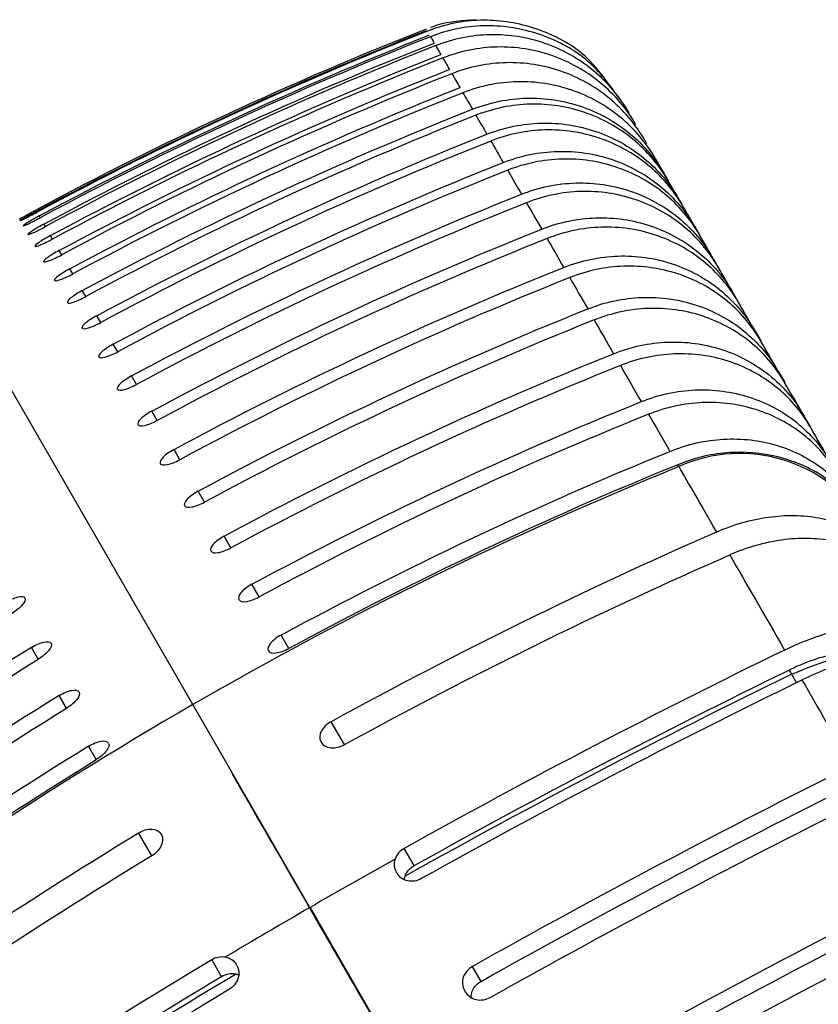
# Model space of a CAD drawing. Extents: x -4.7 to 11, y -6.7 to 5.1.
# Drawn here: x 3.7 to 4.4, y 3.2 to 4 of the extents above; entities that cross this region are included whole.
import ezdxf

# ---------------------------------------------------------------- set-up
doc = ezdxf.new("R2010")
doc.units = 0
doc.header["$MEASUREMENT"] = 0
doc.layers.add('PART', color=1, linetype='CONTINUOUS')

msp = doc.modelspace()

# ---------------------------------------------------------------- linework, layer by layer
at = {"layer": 'PART'}
for p, q in [((4.24431, 3.91541), (4.24416, 3.91567)), ((4.24582, 3.91279), (4.24431, 3.91541)), ((4.25056, 3.90459), (4.25071, 3.90433)), ((4.25895, 3.89006), (4.25293, 3.90049)), ((4.2603, 3.88771), (4.26048, 3.8874)), ((4.26048, 3.8874), (4.26156, 3.88554)), ((4.27021, 3.87056), (4.26307, 3.88293)), ((4.27157, 3.8682), (4.27177, 3.86784)), ((4.27177, 3.86784), (4.27321, 3.86536)), ((3.76302, 3.85404), (3.76223, 3.8554)), ((3.74707, 3.85165), (3.74706, 3.85168)), ((3.74943, 3.84758), (3.74939, 3.84763)), ((3.76713, 3.84691), (3.76595, 3.84896)), ((3.75335, 3.84078), (3.7533, 3.84086)), ((3.77282, 3.83707), (3.77124, 3.83979)), ((4.28434, 3.84608), (4.28457, 3.84568)), ((4.28457, 3.84568), (4.28789, 3.83993)), ((3.75885, 3.83126), (3.75879, 3.83137)), ((3.78007, 3.8245), (3.7781, 3.82791)), ((3.88448, 3.46666), (3.68218, 3.81706)), ((3.88448, 3.46666), (3.68218, 3.81706)), ((3.76591, 3.81902), (3.76583, 3.81916)), ((4.29861, 3.82137), (4.29887, 3.82092)), ((4.29887, 3.82092), (4.30257, 3.81451)), ((3.78888, 3.80924), (3.78652, 3.81333)), ((3.77454, 3.80408), (3.77444, 3.80425)), ((3.79925, 3.79128), (3.7965, 3.79604)), ((4.31437, 3.79406), (4.31466, 3.79357)), ((4.31466, 3.79357), (4.31873, 3.78652)), ((3.78472, 3.78645), (3.78461, 3.78664)), ((3.81117, 3.77063), (3.80803, 3.77607)), ((3.79645, 3.76612), (3.79633, 3.76634)), ((4.33161, 3.7642), (4.33193, 3.76366)), ((4.33193, 3.76366), (4.33636, 3.75598)), ((3.82463, 3.74732), (3.8211, 3.75343)), ((3.80973, 3.74313), (3.80959, 3.74337)), ((4.35033, 3.73179), (4.35066, 3.7312)), ((4.35066, 3.7312), (4.35545, 3.72292)), ((3.83963, 3.72135), (3.83571, 3.72812)), ((3.82454, 3.71748), (3.82438, 3.71775)), ((3.85614, 3.69274), (3.85185, 3.70017)), ((4.3705, 3.69685), (4.37086, 3.69623)), ((4.37086, 3.69623), (4.37599, 3.68734)), ((3.84088, 3.68918), (3.84071, 3.68948)), ((3.87418, 3.66151), (3.8695, 3.6696)), ((3.85873, 3.65826), (3.85854, 3.65859)), ((3.89371, 3.62767), (3.88866, 3.63642)), ((3.87808, 3.62474), (3.87788, 3.62509)), ((3.91473, 3.59126), (3.9093, 3.60066)), ((3.89892, 3.58864), (3.89871, 3.58902)), ((3.93723, 3.5523), (3.93143, 3.56234)), ((3.75077, 3.55124), (3.75057, 3.55159)), ((3.92124, 3.54998), (3.92101, 3.55038)), ((3.96087, 3.51134), (3.95472, 3.52199)), ((3.76144, 3.50276), (3.75602, 3.51216)), ((3.77162, 3.51514), (3.7714, 3.51552)), ((3.94473, 3.50931), (3.94448, 3.50973)), ((4.3609, 3.49075), (4.36478, 3.48403)), ((3.78394, 3.4638), (3.77814, 3.47384)), ((3.79394, 3.47648), (3.79371, 3.47688)), ((3.88448, 3.46665), (3.88448, 3.46666)), ((3.88448, 3.46665), (3.88448, 3.46666)), ((3.97767, 3.30525), (3.88448, 3.46665)), ((3.97767, 3.30525), (3.88448, 3.46665)), ((4.00505, 3.43482), (3.99452, 3.45306)), ((3.80759, 3.42284), (3.80144, 3.43349)), ((3.81742, 3.43581), (3.81718, 3.43623)), ((3.98632, 3.43726), (3.98675, 3.43653)), ((3.85177, 3.34632), (3.84123, 3.36456)), ((3.85902, 3.36376), (3.85944, 3.36303)), ((4.06062, 3.33857), (4.05272, 3.35226)), ((4.04621, 3.33353), (4.04676, 3.33258)), ((3.97762, 3.30522), (3.97767, 3.30525)), ((3.97772, 3.30528), (3.97767, 3.30525)), ((3.97768, 3.30523), (3.97767, 3.30525)), ((3.97768, 3.30523), (3.97767, 3.30525)), ((3.97768, 3.30523), (4.26944, 2.79988)), ((3.97768, 3.30523), (4.26944, 2.79988)), ((3.90734, 3.25007), (3.89943, 3.26376)), ((3.91891, 3.26003), (3.91946, 3.25908)), ((4.11381, 3.24645), (4.10693, 3.25836)), ((4.10068, 3.23919), (4.10125, 3.2382))]:
    msp.add_line(p, q, dxfattribs=at)
for centre, radius, start, end in [((4.31981, 3.54809), 0.11836, 32.09145, 114.27518), ((5.46127, 0.73587), 3.15333, 112.17391, 120.0027), ((5.46102, 0.73572), 3.15333, 119.9973, 127.82609), ((7.00271, -1.93426), 6.05006, 119.262283, 119.999496), ((7.0027, -1.93427), 6.05006, 120.000504, 120.737717)]:
    msp.add_arc(centre, radius, start, end, dxfattribs=at)
for points, knots in [([(4.21611, 3.95951), (4.21055, 3.96705), (4.19663, 3.98592), (4.16289, 4.00459), (4.12141, 4.01342), (4.08989, 4.0093), (4.07395, 4.00345), (4.07114, 4.00241)], [0, 0, 0, 0, 0.171372, 0.429188, 0.687002, 0.944811, 1, 1, 1, 1]), ([(4.10994, 4.01129), (4.09932, 4.01078), (4.08684, 4.01018), (4.07524, 4.0059), (4.07351, 4.00526)], [0, 0, 0, 0, 0.850801, 1, 1, 1, 1]), ([(4.22437, 3.94826), (4.21708, 3.95832), (4.20152, 3.9798), (4.16544, 4.00034), (4.12385, 4.00903), (4.09238, 4.00491), (4.07646, 3.99905), (4.07367, 3.99803)], [0, 0, 0, 0, 0.215209, 0.459503, 0.703791, 0.948068, 1, 1, 1, 1]), ([(4.23156, 3.9375), (4.22409, 3.95039), (4.21453, 3.96165), (4.19734, 3.97584), (4.19126, 3.98), (4.17845, 3.98721), (4.17165, 3.99028), (4.15764, 3.99515), (4.1505, 3.99694), (4.13596, 3.99924), (4.12848, 3.99976), (4.11367, 3.99946), (4.10636, 3.99866), (4.0919, 3.99577), (4.08471, 3.99367), (4.07777, 3.99093)], [0, 0, 0, 0, 0.25, 0.25, 0.375, 0.375, 0.5, 0.5, 0.625, 0.625, 0.75, 0.75, 0.875, 0.875, 1, 1, 1, 1]), ([(4.2371, 3.92791), (4.22963, 3.94077), (4.22009, 3.95201), (4.20291, 3.96616), (4.19684, 3.97031), (4.18404, 3.97749), (4.17725, 3.98055), (4.16325, 3.9854), (4.15611, 3.98718), (4.14158, 3.98947), (4.13412, 3.98998), (4.11931, 3.98967), (4.112, 3.98886), (4.09755, 3.98597), (4.09037, 3.98386), (4.08343, 3.98113)], [0, 0, 0, 0, 0.25, 0.25, 0.375, 0.375, 0.5, 0.5, 0.625, 0.625, 0.75, 0.75, 0.875, 0.875, 1, 1, 1, 1]), ([(4.24416, 3.91567), (4.23671, 3.9285), (4.22718, 3.93971), (4.21002, 3.95381), (4.20396, 3.95794), (4.19118, 3.9651), (4.18439, 3.96814), (4.17041, 3.97297), (4.16328, 3.97474), (4.14876, 3.97701), (4.1413, 3.97751), (4.12651, 3.97718), (4.11921, 3.97637), (4.10476, 3.97347), (4.09759, 3.97136), (4.09065, 3.96862)], [0, 0, 0, 0, 0.25, 0.25, 0.375, 0.375, 0.5, 0.5, 0.625, 0.625, 0.75, 0.75, 0.875, 0.875, 1, 1, 1, 1]), ([(4.25275, 3.9008), (4.24532, 3.91358), (4.2358, 3.92475), (4.21867, 3.93879), (4.21262, 3.94291), (4.19985, 3.95003), (4.19308, 3.95306), (4.17911, 3.95786), (4.17199, 3.95961), (4.15749, 3.96186), (4.15004, 3.96235), (4.13526, 3.96201), (4.12796, 3.96119), (4.11353, 3.95828), (4.10636, 3.95616), (4.09942, 3.95342)], [0, 0, 0, 0, 0.25, 0.25, 0.375, 0.375, 0.5, 0.5, 0.625, 0.625, 0.75, 0.75, 0.875, 0.875, 1, 1, 1, 1]), ([(4.10699, 3.94031), (4.12089, 3.94581), (4.1354, 3.94875), (4.15769, 3.94929), (4.16503, 3.94881), (4.17954, 3.94658), (4.18676, 3.94481), (4.20073, 3.94001), (4.20742, 3.93703), (4.22019, 3.92991), (4.22634, 3.92573), (4.23769, 3.91641), (4.24288, 3.91129), (4.25233, 3.90016), (4.25661, 3.89411), (4.2603, 3.88771)], [0, 0, 0, 0, 0.25, 0.25, 0.375, 0.375, 0.5, 0.5, 0.625, 0.625, 0.75, 0.75, 0.875, 0.875, 1, 1, 1, 1]), ([(4.26286, 3.88328), (4.25545, 3.89602), (4.24595, 3.90714), (4.22886, 3.92112), (4.22282, 3.92522), (4.21007, 3.9323), (4.20331, 3.93531), (4.18936, 3.94008), (4.18225, 3.94181), (4.16777, 3.94404), (4.16032, 3.94452), (4.14556, 3.94415), (4.13827, 3.94332), (4.12385, 3.9404), (4.11668, 3.93828), (4.10975, 3.93554)], [0, 0, 0, 0, 0.25, 0.25, 0.375, 0.375, 0.5, 0.5, 0.625, 0.625, 0.75, 0.75, 0.875, 0.875, 1, 1, 1, 1]), ([(4.11847, 3.92043), (4.13236, 3.92593), (4.14687, 3.92889), (4.16914, 3.92946), (4.17647, 3.92899), (4.19096, 3.92679), (4.19818, 3.92504), (4.21213, 3.92028), (4.2188, 3.91731), (4.23156, 3.91023), (4.23769, 3.90607), (4.24901, 3.89679), (4.2542, 3.89169), (4.26362, 3.88061), (4.26789, 3.87458), (4.27157, 3.8682)], [0, 0, 0, 0, 0.25, 0.25, 0.375, 0.375, 0.5, 0.5, 0.625, 0.625, 0.75, 0.75, 0.875, 0.875, 1, 1, 1, 1]), ([(4.27449, 3.86314), (4.2671, 3.87583), (4.25763, 3.8869), (4.24057, 3.90081), (4.23454, 3.90488), (4.22182, 3.91192), (4.21507, 3.91491), (4.20114, 3.91964), (4.19404, 3.92136), (4.17958, 3.92355), (4.17214, 3.92402), (4.1574, 3.92363), (4.15011, 3.92279), (4.1357, 3.91985), (4.12854, 3.91773), (4.12161, 3.91499)], [0, 0, 0, 0, 0.25, 0.25, 0.375, 0.375, 0.5, 0.5, 0.625, 0.625, 0.75, 0.75, 0.875, 0.875, 1, 1, 1, 1]), ([(4.13148, 3.89789), (4.14537, 3.9034), (4.15987, 3.90637), (4.18212, 3.90698), (4.18945, 3.90653), (4.20392, 3.90436), (4.21112, 3.90262), (4.22505, 3.8979), (4.23171, 3.89495), (4.24444, 3.88791), (4.25056, 3.88377), (4.26186, 3.87454), (4.26703, 3.86947), (4.27642, 3.85844), (4.28067, 3.85243), (4.28434, 3.84608)], [0, 0, 0, 0, 0.25, 0.25, 0.375, 0.375, 0.5, 0.5, 0.625, 0.625, 0.75, 0.75, 0.875, 0.875, 1, 1, 1, 1]), ([(4.28762, 3.8404), (4.28025, 3.85303), (4.27081, 3.86404), (4.2538, 3.87787), (4.24778, 3.88191), (4.23509, 3.8889), (4.22835, 3.89187), (4.21445, 3.89655), (4.20736, 3.89826), (4.19292, 3.90041), (4.1855, 3.90087), (4.17077, 3.90045), (4.16349, 3.89961), (4.14909, 3.89665), (4.14194, 3.89452), (4.13501, 3.89178)], [0, 0, 0, 0, 0.25, 0.25, 0.375, 0.375, 0.5, 0.5, 0.625, 0.625, 0.75, 0.75, 0.875, 0.875, 1, 1, 1, 1]), ([(4.14602, 3.8727), (4.15991, 3.87822), (4.1744, 3.88121), (4.19663, 3.88186), (4.20394, 3.88142), (4.21839, 3.87929), (4.22559, 3.87757), (4.23949, 3.87289), (4.24614, 3.86997), (4.25884, 3.86298), (4.26495, 3.85886), (4.27621, 3.84968), (4.28136, 3.84464), (4.29073, 3.83366), (4.29496, 3.82769), (4.29861, 3.82137)], [0, 0, 0, 0, 0.25, 0.25, 0.375, 0.375, 0.5, 0.5, 0.625, 0.625, 0.75, 0.75, 0.875, 0.875, 1, 1, 1, 1]), ([(4.30225, 3.81506), (4.29491, 3.82763), (4.2855, 3.83857), (4.26853, 3.85231), (4.26253, 3.85632), (4.24987, 3.86326), (4.24315, 3.86621), (4.22927, 3.87084), (4.2222, 3.87252), (4.20778, 3.87464), (4.20037, 3.87508), (4.18566, 3.87464), (4.17839, 3.87378), (4.16401, 3.87081), (4.15686, 3.86867), (4.14994, 3.86592)], [0, 0, 0, 0, 0.25, 0.25, 0.375, 0.375, 0.5, 0.5, 0.625, 0.625, 0.75, 0.75, 0.875, 0.875, 1, 1, 1, 1]), ([(3.7463, 3.853), (3.7463, 3.853), (3.74773, 3.85377), (3.7526, 3.8564), (3.75602, 3.85824), (3.75951, 3.86012)], [0, 0, 0, 0, 0.5, 0.5, 1, 1, 1, 1]), ([(3.76008, 3.85912), (3.75659, 3.85725), (3.7532, 3.85537), (3.7484, 3.85263), (3.74701, 3.85177), (3.74706, 3.85168)], [0, 0, 0, 0, 0.5, 0.5, 1, 1, 1, 1]), ([(3.74707, 3.85165), (3.74712, 3.85157), (3.7486, 3.85226), (3.75354, 3.85476), (3.75698, 3.85657), (3.76047, 3.85844)], [0, 0, 0, 0, 0.5, 0.5, 1, 1, 1, 1]), ([(3.76223, 3.8554), (3.75874, 3.85353), (3.75537, 3.85162), (3.75063, 3.84875), (3.7493, 3.8478), (3.74939, 3.84763)], [0, 0, 0, 0, 0.5, 0.5, 1, 1, 1, 1]), ([(3.74943, 3.84758), (3.74953, 3.8474), (3.75105, 3.84801), (3.75606, 3.85039), (3.75953, 3.85216), (3.76302, 3.85404)], [0, 0, 0, 0, 0.5, 0.5, 1, 1, 1, 1]), ([(3.76595, 3.84896), (3.76246, 3.84708), (3.75911, 3.84514), (3.75444, 3.84215), (3.75316, 3.84112), (3.7533, 3.84086)], [0, 0, 0, 0, 0.5, 0.5, 1, 1, 1, 1]), ([(3.75335, 3.84078), (3.7535, 3.84052), (3.75508, 3.84104), (3.76016, 3.8433), (3.76364, 3.84504), (3.76713, 3.84691)], [0, 0, 0, 0, 0.5, 0.5, 1, 1, 1, 1]), ([(4.16209, 3.84488), (4.17597, 3.85041), (4.19044, 3.85342), (4.21265, 3.85411), (4.21996, 3.8537), (4.23438, 3.8516), (4.24157, 3.8499), (4.25544, 3.84527), (4.26207, 3.84237), (4.27474, 3.83543), (4.28083, 3.83135), (4.29206, 3.82223), (4.2972, 3.81722), (4.30653, 3.8063), (4.31074, 3.80035), (4.31437, 3.79406)], [0, 0, 0, 0, 0.25, 0.25, 0.375, 0.375, 0.5, 0.5, 0.625, 0.625, 0.75, 0.75, 0.875, 0.875, 1, 1, 1, 1]), ([(4.31837, 3.78714), (4.31107, 3.79963), (4.30169, 3.81051), (4.28477, 3.82415), (4.27879, 3.82814), (4.26616, 3.83502), (4.25945, 3.83793), (4.24561, 3.84252), (4.23855, 3.84417), (4.22416, 3.84625), (4.21676, 3.84667), (4.20207, 3.8462), (4.19481, 3.84533), (4.18044, 3.84233), (4.1733, 3.84019), (4.16638, 3.83744)], [0, 0, 0, 0, 0.25, 0.25, 0.375, 0.375, 0.5, 0.5, 0.625, 0.625, 0.75, 0.75, 0.875, 0.875, 1, 1, 1, 1]), ([(3.77124, 3.83979), (3.76775, 3.83792), (3.76442, 3.83594), (3.75983, 3.83283), (3.75859, 3.83171), (3.75879, 3.83137)], [0, 0, 0, 0, 0.5, 0.5, 1, 1, 1, 1]), ([(3.75885, 3.83126), (3.75905, 3.83091), (3.76067, 3.83135), (3.76582, 3.83349), (3.76933, 3.83519), (3.77282, 3.83707)], [0, 0, 0, 0, 0.5, 0.5, 1, 1, 1, 1]), ([(3.7781, 3.82791), (3.77461, 3.82604), (3.7713, 3.82402), (3.76677, 3.82079), (3.76558, 3.81959), (3.76583, 3.81916)], [0, 0, 0, 0, 0.5, 0.5, 1, 1, 1, 1]), ([(3.76591, 3.81902), (3.76616, 3.81859), (3.76784, 3.81894), (3.77305, 3.82096), (3.77658, 3.82263), (3.78007, 3.8245)], [0, 0, 0, 0, 0.5, 0.5, 1, 1, 1, 1]), ([(4.17966, 3.81445), (4.19354, 3.81999), (4.208, 3.82302), (4.23017, 3.82376), (4.23747, 3.82336), (4.25187, 3.82131), (4.25904, 3.81963), (4.27289, 3.81505), (4.2795, 3.81218), (4.29214, 3.8053), (4.29821, 3.80125), (4.3094, 3.79219), (4.31452, 3.78721), (4.32381, 3.77636), (4.328, 3.77045), (4.33161, 3.7642)], [0, 0, 0, 0, 0.25, 0.25, 0.375, 0.375, 0.5, 0.5, 0.625, 0.625, 0.75, 0.75, 0.875, 0.875, 1, 1, 1, 1]), ([(4.33597, 3.75665), (4.3287, 3.76907), (4.31937, 3.77987), (4.3025, 3.79341), (4.29654, 3.79736), (4.28394, 3.80418), (4.27726, 3.80706), (4.26344, 3.8116), (4.2564, 3.81323), (4.24204, 3.81526), (4.23465, 3.81566), (4.21998, 3.81515), (4.21273, 3.81427), (4.19838, 3.81125), (4.19125, 3.80911), (4.18434, 3.80635)], [0, 0, 0, 0, 0.25, 0.25, 0.375, 0.375, 0.5, 0.5, 0.625, 0.625, 0.75, 0.75, 0.875, 0.875, 1, 1, 1, 1]), ([(3.78652, 3.81333), (3.78303, 3.81145), (3.77974, 3.8094), (3.77529, 3.80605), (3.77414, 3.80476), (3.77444, 3.80425)], [0, 0, 0, 0, 0.5, 0.5, 1, 1, 1, 1]), ([(3.77454, 3.80408), (3.77484, 3.80356), (3.77656, 3.80383), (3.78185, 3.80573), (3.78539, 3.80736), (3.78888, 3.80924)], [0, 0, 0, 0, 0.5, 0.5, 1, 1, 1, 1]), ([(3.7965, 3.79604), (3.79301, 3.79417), (3.78974, 3.79208), (3.78535, 3.78861), (3.78426, 3.78724), (3.78461, 3.78664)], [0, 0, 0, 0, 0.5, 0.5, 1, 1, 1, 1]), ([(3.78472, 3.78645), (3.78507, 3.78584), (3.78684, 3.78602), (3.7922, 3.78781), (3.79576, 3.7894), (3.79925, 3.79128)], [0, 0, 0, 0, 0.5, 0.5, 1, 1, 1, 1]), ([(4.19872, 3.78143), (4.2126, 3.78698), (4.22705, 3.79003), (4.24919, 3.79083), (4.25648, 3.79045), (4.27086, 3.78844), (4.27801, 3.78679), (4.29182, 3.78226), (4.29842, 3.77942), (4.31102, 3.77261), (4.31707, 3.76858), (4.32822, 3.7596), (4.33332, 3.75465), (4.34257, 3.74388), (4.34674, 3.738), (4.35033, 3.73179)], [0, 0, 0, 0, 0.25, 0.25, 0.375, 0.375, 0.5, 0.5, 0.625, 0.625, 0.75, 0.75, 0.875, 0.875, 1, 1, 1, 1]), ([(3.80803, 3.77607), (3.80454, 3.7742), (3.80129, 3.77207), (3.79697, 3.76848), (3.79593, 3.76703), (3.79633, 3.76634)], [0, 0, 0, 0, 0.5, 0.5, 1, 1, 1, 1]), ([(4.35503, 3.72363), (4.34781, 3.73597), (4.33851, 3.74669), (4.32171, 3.76011), (4.31577, 3.76403), (4.30321, 3.77078), (4.29654, 3.77363), (4.28276, 3.7781), (4.27573, 3.77971), (4.26141, 3.78169), (4.25403, 3.78207), (4.23939, 3.78152), (4.23215, 3.78062), (4.21782, 3.77759), (4.21069, 3.77543), (4.20378, 3.77267)], [0, 0, 0, 0, 0.25, 0.25, 0.375, 0.375, 0.5, 0.5, 0.625, 0.625, 0.75, 0.75, 0.875, 0.875, 1, 1, 1, 1]), ([(3.79645, 3.76612), (3.79685, 3.76543), (3.79867, 3.76553), (3.8041, 3.7672), (3.80768, 3.76876), (3.81117, 3.77063)], [0, 0, 0, 0, 0.5, 0.5, 1, 1, 1, 1]), ([(3.8211, 3.75343), (3.81762, 3.75155), (3.81439, 3.74939), (3.81014, 3.74568), (3.80914, 3.74415), (3.80959, 3.74337)], [0, 0, 0, 0, 0.5, 0.5, 1, 1, 1, 1]), ([(4.21928, 3.74583), (4.23314, 3.75139), (4.24758, 3.75447), (4.2697, 3.75532), (4.27697, 3.75497), (4.29132, 3.75301), (4.29845, 3.75138), (4.31223, 3.74692), (4.31881, 3.74411), (4.33137, 3.73736), (4.3374, 3.73338), (4.34851, 3.72446), (4.35358, 3.71956), (4.36278, 3.70886), (4.36693, 3.70303), (4.3705, 3.69685)], [0, 0, 0, 0, 0.25, 0.25, 0.375, 0.375, 0.5, 0.5, 0.625, 0.625, 0.75, 0.75, 0.875, 0.875, 1, 1, 1, 1]), ([(3.80973, 3.74313), (3.81018, 3.74235), (3.81204, 3.74237), (3.81754, 3.74392), (3.82114, 3.74544), (3.82463, 3.74732)], [0, 0, 0, 0, 0.5, 0.5, 1, 1, 1, 1]), ([(4.37555, 3.68809), (4.36837, 3.70034), (4.35912, 3.71097), (4.34238, 3.72428), (4.33646, 3.72815), (4.32394, 3.73483), (4.3173, 3.73764), (4.30356, 3.74205), (4.29655, 3.74363), (4.28225, 3.74556), (4.27489, 3.74591), (4.26027, 3.74533), (4.25304, 3.74442), (4.23873, 3.74136), (4.23161, 3.73919), (4.22471, 3.73642)], [0, 0, 0, 0, 0.25, 0.25, 0.375, 0.375, 0.5, 0.5, 0.625, 0.625, 0.75, 0.75, 0.875, 0.875, 1, 1, 1, 1]), ([(3.83571, 3.72812), (3.83223, 3.72625), (3.82902, 3.72405), (3.82484, 3.72022), (3.82389, 3.7186), (3.82438, 3.71775)], [0, 0, 0, 0, 0.5, 0.5, 1, 1, 1, 1]), ([(3.82454, 3.71748), (3.82504, 3.71662), (3.82695, 3.71655), (3.83251, 3.71798), (3.83613, 3.71947), (3.83963, 3.72135)], [0, 0, 0, 0, 0.5, 0.5, 1, 1, 1, 1]), ([(4.2413, 3.70768), (4.25516, 3.71326), (4.26959, 3.71636), (4.29166, 3.71728), (4.29892, 3.71694), (4.31324, 3.71504), (4.32036, 3.71344), (4.3341, 3.70904), (4.34066, 3.70627), (4.35318, 3.69959), (4.35919, 3.69565), (4.37025, 3.68681), (4.37529, 3.68195), (4.38445, 3.67134), (4.38857, 3.66555), (4.39211, 3.65941)], [0, 0, 0, 0, 0.25, 0.25, 0.375, 0.375, 0.5, 0.5, 0.625, 0.625, 0.75, 0.75, 0.875, 0.875, 1, 1, 1, 1]), ([(4.39752, 3.65004), (4.39038, 3.6622), (4.38118, 3.67275), (4.36451, 3.68592), (4.35861, 3.68976), (4.34614, 3.69635), (4.33951, 3.69913), (4.32581, 3.70347), (4.31882, 3.70502), (4.30456, 3.7069), (4.29722, 3.70723), (4.28263, 3.7066), (4.27541, 3.70567), (4.26111, 3.70258), (4.254, 3.70041), (4.2471, 3.69763)], [0, 0, 0, 0, 0.25, 0.25, 0.375, 0.375, 0.5, 0.5, 0.625, 0.625, 0.75, 0.75, 0.875, 0.875, 1, 1, 1, 1]), ([(3.85185, 3.70017), (3.84836, 3.6983), (3.84517, 3.69607), (3.84106, 3.69212), (3.84016, 3.69042), (3.84071, 3.68948)], [0, 0, 0, 0, 0.5, 0.5, 1, 1, 1, 1]), ([(3.84088, 3.68918), (3.84142, 3.68824), (3.84338, 3.68809), (3.84901, 3.6894), (3.85265, 3.69086), (3.85614, 3.69274)], [0, 0, 0, 0, 0.5, 0.5, 1, 1, 1, 1]), ([(4.26413, 3.66814), (4.27794, 3.67377), (4.29227, 3.67701), (4.31417, 3.67821), (4.32136, 3.67799), (4.33552, 3.67634), (4.34256, 3.67489), (4.35613, 3.6708), (4.36259, 3.66818), (4.37492, 3.66186), (4.38082, 3.65809), (4.39168, 3.64964), (4.39662, 3.64496), (4.40556, 3.63474), (4.40958, 3.62915), (4.41301, 3.62322)], [0, 0, 0, 0, 0.25, 0.25, 0.375, 0.375, 0.5, 0.5, 0.625, 0.625, 0.75, 0.75, 0.875, 0.875, 1, 1, 1, 1]), ([(3.8695, 3.6696), (3.86601, 3.66772), (3.86284, 3.66546), (3.8588, 3.66139), (3.85795, 3.65961), (3.85854, 3.65859)], [0, 0, 0, 0, 0.5, 0.5, 1, 1, 1, 1]), ([(4.41706, 3.615), (4.41004, 3.62456), (4.39534, 3.64457), (4.3604, 3.66287), (4.31996, 3.66959), (4.28894, 3.66465), (4.27309, 3.65857), (4.27028, 3.65749)], [0, 0, 0, 0, 0.22141, 0.463507, 0.705603, 0.947699, 1, 1, 1, 1]), ([(3.85873, 3.65826), (3.85932, 3.65724), (3.86133, 3.65701), (3.86702, 3.6582), (3.87068, 3.65963), (3.87418, 3.66151)], [0, 0, 0, 0, 0.5, 0.5, 1, 1, 1, 1]), ([(3.88866, 3.63642), (3.88517, 3.63454), (3.88202, 3.63225), (3.87804, 3.62806), (3.87724, 3.6262), (3.87788, 3.62509)], [0, 0, 0, 0, 0.5, 0.5, 1, 1, 1, 1]), ([(3.87808, 3.62474), (3.87872, 3.62363), (3.88077, 3.62332), (3.88654, 3.6244), (3.89022, 3.62579), (3.89371, 3.62767)], [0, 0, 0, 0, 0.5, 0.5, 1, 1, 1, 1]), ([(4.30119, 3.60396), (4.31478, 3.60992), (4.32866, 3.61389), (4.34957, 3.61677), (4.35638, 3.61719), (4.3697, 3.61698), (4.37626, 3.61634), (4.3888, 3.61401), (4.39473, 3.61233), (4.40591, 3.60799), (4.41121, 3.60529), (4.42082, 3.59901), (4.42513, 3.59545), (4.43278, 3.58752), (4.43614, 3.5831), (4.43891, 3.57835)], [0, 0, 0, 0, 0.25, 0.25, 0.375, 0.375, 0.5, 0.5, 0.625, 0.625, 0.75, 0.75, 0.875, 0.875, 1, 1, 1, 1]), ([(3.9093, 3.60066), (3.90582, 3.59878), (3.90269, 3.59645), (3.89878, 3.59215), (3.89802, 3.59021), (3.89871, 3.58902)], [0, 0, 0, 0, 0.5, 0.5, 1, 1, 1, 1]), ([(4.44945, 3.5601), (4.4439, 3.56961), (4.43622, 3.57758), (4.42174, 3.58705), (4.41653, 3.5897), (4.40536, 3.59405), (4.39936, 3.59576), (4.38681, 3.59809), (4.38034, 3.59873), (4.36702, 3.59895), (4.36009, 3.59852), (4.34622, 3.59661), (4.33929, 3.59514), (4.32546, 3.5912), (4.31852, 3.5887), (4.31172, 3.58571)], [0, 0, 0, 0, 0.25, 0.25, 0.375, 0.375, 0.5, 0.5, 0.625, 0.625, 0.75, 0.75, 0.875, 0.875, 1, 1, 1, 1]), ([(3.89892, 3.58864), (3.89961, 3.58745), (3.90171, 3.58706), (3.90754, 3.58803), (3.91124, 3.58938), (3.91473, 3.59126)], [0, 0, 0, 0, 0.5, 0.5, 1, 1, 1, 1]), ([(3.93143, 3.56234), (3.92794, 3.56046), (3.92483, 3.55809), (3.92099, 3.55368), (3.92028, 3.55165), (3.92101, 3.55038)], [0, 0, 0, 0, 0.5, 0.5, 1, 1, 1, 1]), ([(3.73537, 3.54792), (3.73874, 3.55), (3.74231, 3.55158), (3.74792, 3.55294), (3.74993, 3.5527), (3.75057, 3.55159)], [0, 0, 0, 0, 0.5, 0.5, 1, 1, 1, 1]), ([(3.75077, 3.55124), (3.75141, 3.55013), (3.75066, 3.5482), (3.74684, 3.54375), (3.7438, 3.54126), (3.74042, 3.53917)], [0, 0, 0, 0, 0.5, 0.5, 1, 1, 1, 1]), ([(3.92124, 3.54998), (3.92198, 3.54871), (3.92412, 3.54824), (3.93002, 3.54909), (3.93374, 3.55041), (3.93723, 3.5523)], [0, 0, 0, 0, 0.5, 0.5, 1, 1, 1, 1]), ([(4.3554, 3.51006), (4.36873, 3.51653), (4.38203, 3.52158), (4.40156, 3.52688), (4.40785, 3.52823), (4.41999, 3.5301), (4.42589, 3.53062), (4.43699, 3.5308), (4.44214, 3.53047), (4.45168, 3.52895), (4.45611, 3.52776), (4.46391, 3.52457), (4.46729, 3.5226), (4.47304, 3.51788), (4.47542, 3.51512), (4.47721, 3.51202)], [0, 0, 0, 0, 0.25, 0.25, 0.375, 0.375, 0.5, 0.5, 0.625, 0.625, 0.75, 0.75, 0.875, 0.875, 1, 1, 1, 1]), ([(3.95472, 3.52199), (3.95124, 3.52011), (3.94815, 3.51771), (3.94437, 3.51319), (3.9437, 3.51108), (3.94448, 3.50973)], [0, 0, 0, 0, 0.5, 0.5, 1, 1, 1, 1]), ([(3.75602, 3.51216), (3.75939, 3.51424), (3.76298, 3.51579), (3.76865, 3.51702), (3.77071, 3.51671), (3.7714, 3.51552)], [0, 0, 0, 0, 0.5, 0.5, 1, 1, 1, 1]), ([(3.77162, 3.51514), (3.77231, 3.51395), (3.77159, 3.51194), (3.76784, 3.50737), (3.76482, 3.50485), (3.76144, 3.50276)], [0, 0, 0, 0, 0.5, 0.5, 1, 1, 1, 1]), ([(3.94473, 3.50931), (3.94551, 3.50796), (3.9477, 3.50741), (3.95365, 3.50816), (3.95739, 3.50946), (3.96087, 3.51134)], [0, 0, 0, 0, 0.5, 0.5, 1, 1, 1, 1]), ([(4.43694, 3.50548), (4.43691, 3.50551), (4.43296, 3.50889), (4.41769, 3.50997), (4.39315, 3.50746), (4.37215, 3.50029), (4.36096, 3.49501), (4.35898, 3.49408)], [0, 0, 0, 0, 0.002467, 0.312705, 0.622918, 0.9331, 1, 1, 1, 1]), ([(4.3609, 3.49075), (4.37067, 3.49485), (4.39022, 3.50304), (4.41392, 3.5072), (4.42392, 3.50501), (4.42722, 3.50429)], [0, 0, 0, 0, 0.4013, 0.802599, 1, 1, 1, 1]), ([(4.49092, 3.48827), (4.48733, 3.49445), (4.48155, 3.49917), (4.46979, 3.50395), (4.46544, 3.50512), (4.45592, 3.50663), (4.45069, 3.50697), (4.4396, 3.50679), (4.43379, 3.50627), (4.42166, 3.50441), (4.41527, 3.50304), (4.40232, 3.49952), (4.39577, 3.49738), (4.38254, 3.49236), (4.37582, 3.48946), (4.36916, 3.48623)], [0, 0, 0, 0, 0.25, 0.25, 0.375, 0.375, 0.5, 0.5, 0.625, 0.625, 0.75, 0.75, 0.875, 0.875, 1, 1, 1, 1]), ([(3.77814, 3.47384), (3.78152, 3.47592), (3.78512, 3.47743), (3.79086, 3.47855), (3.79297, 3.47815), (3.79371, 3.47688)], [0, 0, 0, 0, 0.5, 0.5, 1, 1, 1, 1]), ([(3.79394, 3.47648), (3.79467, 3.47521), (3.79401, 3.47311), (3.79032, 3.46844), (3.78732, 3.46588), (3.78394, 3.4638)], [0, 0, 0, 0, 0.5, 0.5, 1, 1, 1, 1]), ([(3.99452, 3.45306), (3.99104, 3.45116), (3.98817, 3.44839), (3.98514, 3.44258), (3.98499, 3.43957), (3.98632, 3.43726)], [0, 0, 0, 0, 0.5, 0.5, 1, 1, 1, 1]), ([(3.80144, 3.43349), (3.80481, 3.43557), (3.80843, 3.43704), (3.81424, 3.43806), (3.8164, 3.43758), (3.81718, 3.43623)], [0, 0, 0, 0, 0.5, 0.5, 1, 1, 1, 1]), ([(3.81742, 3.43581), (3.8182, 3.43446), (3.81758, 3.43229), (3.81395, 3.42751), (3.81096, 3.42492), (3.80759, 3.42284)], [0, 0, 0, 0, 0.5, 0.5, 1, 1, 1, 1]), ([(3.98675, 3.43653), (3.98808, 3.43421), (3.99084, 3.43269), (3.9976, 3.43204), (4.00158, 3.43292), (4.00505, 3.43482)], [0, 0, 0, 0, 0.5, 0.5, 1, 1, 1, 1]), ([(3.91577, 3.41141), (3.92344, 3.39812), (3.93522, 3.37774), (3.96076, 3.33349), (3.98726, 3.2876), (4.01569, 3.23834), (4.07206, 3.14071), (4.12205, 3.05412), (4.17054, 2.97013)], [0.2408055, 0.2408055, 0.2408055, 0.2408055, 0.2558594, 0.2617188, 0.28125, 0.2929688, 0.296875, 0.3475729, 0.3475729, 0.3475729, 0.3475729]), ([(3.84123, 3.36456), (3.84462, 3.36662), (3.84846, 3.36772), (3.855, 3.36745), (3.85769, 3.36607), (3.85902, 3.36376)], [0, 0, 0, 0, 0.5, 0.5, 1, 1, 1, 1]), ([(3.85944, 3.36303), (3.86078, 3.36071), (3.86072, 3.35756), (3.8579, 3.35138), (3.85515, 3.34838), (3.85177, 3.34632)], [0, 0, 0, 0, 0.5, 0.5, 1, 1, 1, 1]), ([(4.04676, 3.33258), (4.04851, 3.32955), (4.05164, 3.32739), (4.05891, 3.32585), (4.06302, 3.3265), (4.06648, 3.32843)], [0, 0, 0, 0, 0.5, 0.5, 1, 1, 1, 1]), ([(4.05282, 3.32753), (4.05282, 3.32788), (4.05281, 3.32873), (4.05311, 3.32957), (4.05329, 3.33006)], [0, 0, 0, 0, 0.411905, 1, 1, 1, 1]), ([(3.91946, 3.25908), (3.9212, 3.25605), (3.92152, 3.25226), (3.91921, 3.2452), (3.91659, 3.24196), (3.91319, 3.23993)], [0, 0, 0, 0, 0.5, 0.5, 1, 1, 1, 1]), ([(3.9208, 3.25131), (3.9205, 3.25148), (3.91976, 3.25192), (3.91889, 3.25207), (3.91838, 3.25217)], [0, 0, 0, 0, 0.411905, 1, 1, 1, 1]), ([(4.10693, 3.25836), (4.10348, 3.25642), (4.10084, 3.25325), (4.09853, 3.24618), (4.09887, 3.24232), (4.10068, 3.23919)], [0, 0, 0, 0, 0.5, 0.5, 1, 1, 1, 1]), ([(4.10608, 3.23368), (4.10606, 3.23455), (4.10599, 3.23698), (4.10772, 3.24086), (4.11052, 3.24434), (4.11287, 3.24585), (4.11381, 3.24645)], [0, 0, 0, 0, 0.172862, 0.4837204, 0.7947352, 1, 1, 1, 1]), ([(4.10125, 3.2382), (4.10305, 3.23508), (4.10624, 3.23281), (4.11359, 3.23114), (4.11772, 3.23175), (4.12118, 3.23369)], [0, 0, 0, 0, 0.5, 0.5, 1, 1, 1, 1])]:
    msp.add_open_spline(points, degree=3, knots=knots, dxfattribs=at)
for points in [[(4.07017, 4.00408), (3.96376, 3.96222), (3.86021, 3.91423), (3.75951, 3.86012)], [(3.76008, 3.85912), (3.86078, 3.91323), (3.96434, 3.96122), (4.07075, 4.00309)], [(4.07114, 4.00241), (3.96473, 3.96054), (3.86117, 3.91255), (3.76047, 3.85844)], [(3.76223, 3.8554), (3.86293, 3.90951), (3.96648, 3.95751), (4.07288, 3.99939)], [(4.07367, 3.99803), (3.96726, 3.95615), (3.86371, 3.90815), (3.76302, 3.85404)], [(4.07367, 3.99803), (4.07449, 3.9966), (4.07547, 3.99491), (4.07658, 3.99298)], [(3.76595, 3.84896), (3.86665, 3.90307), (3.97019, 3.95108), (4.07658, 3.99298)], [(4.07777, 3.99093), (3.97137, 3.94903), (3.86783, 3.90103), (3.76713, 3.84691)], [(4.07777, 3.99093), (4.07898, 3.98883), (4.08034, 3.98647), (4.08185, 3.98386)], [(3.77124, 3.83979), (3.87193, 3.89391), (3.97547, 3.94194), (4.08185, 3.98386)], [(4.08343, 3.98113), (3.97705, 3.93921), (3.87351, 3.89118), (3.77282, 3.83707)], [(4.08343, 3.98113), (4.08503, 3.97835), (4.08678, 3.97531), (4.08868, 3.97203)], [(3.7781, 3.82791), (3.87879, 3.88204), (3.98231, 3.93008), (4.08868, 3.97203)], [(4.09065, 3.96862), (3.98428, 3.92667), (3.88076, 3.87863), (3.78007, 3.8245)], [(4.09065, 3.96862), (4.09264, 3.96517), (4.09478, 3.96147), (4.09706, 3.95752)], [(3.78652, 3.81333), (3.88721, 3.86746), (3.99072, 3.91553), (4.09706, 3.95752)], [(4.09942, 3.95342), (3.99308, 3.91144), (3.88957, 3.86337), (3.78888, 3.80924)], [(4.09942, 3.95342), (4.1018, 3.9493), (4.10432, 3.94493), (4.10699, 3.94031)], [(3.7965, 3.79604), (3.89718, 3.85019), (4.00068, 3.89828), (4.10699, 3.94031)], [(4.10975, 3.93554), (4.00343, 3.89351), (3.89993, 3.84542), (3.79925, 3.79128)], [(4.10975, 3.93554), (4.11251, 3.93075), (4.11542, 3.92572), (4.11847, 3.92043)], [(3.80803, 3.77607), (3.9087, 3.83023), (4.01218, 3.87835), (4.11847, 3.92043)], [(4.12161, 3.91499), (4.01533, 3.87291), (3.91185, 3.82479), (3.81117, 3.77063)], [(4.12161, 3.91499), (4.12476, 3.90954), (4.12805, 3.90384), (4.13148, 3.89789)], [(3.8211, 3.75343), (3.92177, 3.80759), (4.02523, 3.85575), (4.13148, 3.89789)], [(4.25293, 3.90049), (4.25287, 3.90059), (4.25281, 3.90069), (4.25275, 3.9008)], [(4.13501, 3.89178), (4.02876, 3.84964), (3.9253, 3.80148), (3.82463, 3.74732)], [(4.13501, 3.89178), (4.13854, 3.88567), (4.14221, 3.87931), (4.14602, 3.8727)], [(4.26307, 3.88293), (4.263, 3.88304), (4.26293, 3.88316), (4.26286, 3.88328)], [(3.83571, 3.72812), (3.93637, 3.7823), (4.03981, 3.8305), (4.14602, 3.8727)], [(4.14994, 3.86592), (4.04372, 3.82372), (3.94029, 3.77553), (3.83963, 3.72135)], [(4.14994, 3.86592), (4.15385, 3.85915), (4.1579, 3.85214), (4.16209, 3.84488)], [(4.27472, 3.86274), (4.27464, 3.86288), (4.27457, 3.86301), (4.27449, 3.86314)], [(4.28434, 3.84608), (4.281, 3.85187), (4.27779, 3.85743), (4.27472, 3.86274)], [(3.85185, 3.70017), (3.9525, 3.75437), (4.05591, 3.80261), (4.16209, 3.84488)], [(4.28788, 3.83995), (4.28779, 3.8401), (4.28771, 3.84025), (4.28762, 3.8404)], [(4.29861, 3.82137), (4.2949, 3.8278), (4.29132, 3.83399), (4.28788, 3.83995)], [(4.16638, 3.83744), (4.06021, 3.79517), (3.9568, 3.74693), (3.85614, 3.69274)], [(4.16638, 3.83744), (4.17067, 3.83002), (4.17509, 3.82235), (4.17966, 3.81445)], [(4.30254, 3.81456), (4.30244, 3.81473), (4.30235, 3.81489), (4.30225, 3.81506)], [(3.8695, 3.6696), (3.97014, 3.72381), (4.07353, 3.7721), (4.17966, 3.81445)], [(4.31437, 3.79406), (4.31029, 3.80113), (4.30635, 3.80797), (4.30254, 3.81456)], [(4.18434, 3.80635), (4.0782, 3.764), (3.97482, 3.71571), (3.87418, 3.66151)], [(4.18434, 3.80635), (4.18899, 3.79828), (4.19379, 3.78997), (4.19872, 3.78143)], [(4.31868, 3.7866), (4.31858, 3.78678), (4.31848, 3.78696), (4.31837, 3.78714)], [(4.33161, 3.7642), (4.32717, 3.7719), (4.32286, 3.77937), (4.31868, 3.7866)], [(3.88866, 3.63642), (3.98929, 3.69065), (4.09264, 3.73899), (4.19872, 3.78143)], [(4.20378, 3.77267), (4.0977, 3.73023), (3.99434, 3.6819), (3.89371, 3.62767)], [(4.20378, 3.77267), (4.20881, 3.76396), (4.21397, 3.75501), (4.21928, 3.74583)], [(4.33631, 3.75607), (4.3362, 3.75626), (4.33608, 3.75646), (4.33597, 3.75665)], [(4.35033, 3.73179), (4.34552, 3.74012), (4.34084, 3.74821), (4.33631, 3.75607)], [(3.9093, 3.60066), (4.00993, 3.65491), (4.11325, 3.7033), (4.21928, 3.74583)], [(4.22471, 3.73642), (4.11868, 3.6939), (4.01535, 3.64551), (3.91473, 3.59126)], [(4.22471, 3.73642), (4.2301, 3.72708), (4.23563, 3.7175), (4.2413, 3.70768)], [(4.3554, 3.723), (4.35528, 3.72321), (4.35516, 3.72342), (4.35503, 3.72363)], [(4.3705, 3.69685), (4.36533, 3.70581), (4.36029, 3.71452), (4.3554, 3.723)], [(3.93143, 3.56234), (4.03204, 3.6166), (4.13533, 3.66505), (4.2413, 3.70768)], [(4.2471, 3.69763), (4.14113, 3.65501), (4.03784, 3.60656), (3.93723, 3.5523)], [(4.2471, 3.69763), (4.25265, 3.68802), (4.25832, 3.6782), (4.26413, 3.66814)], [(4.37594, 3.68742), (4.37582, 3.68764), (4.37569, 3.68786), (4.37555, 3.68809)], [(4.39211, 3.65941), (4.38659, 3.66899), (4.3812, 3.67832), (4.37594, 3.68742)], [(3.95472, 3.52199), (4.05528, 3.57635), (4.15841, 3.62507), (4.26413, 3.66814)], [(4.27028, 3.65749), (4.16456, 3.61442), (4.06143, 3.5657), (3.96087, 3.51134)], [(4.27028, 3.65749), (4.27057, 3.65699), (4.27086, 3.65649), (4.27115, 3.65599)], [(4.27115, 3.65599), (4.2788, 3.64272), (4.28883, 3.62536), (4.30119, 3.60396)], [(4.30119, 3.60396), (4.19699, 3.55826), (4.09477, 3.50796), (3.99452, 3.45306)], [(4.00505, 3.43482), (4.1053, 3.48972), (4.20752, 3.54002), (4.31172, 3.58571)], [(4.31172, 3.58571), (4.32468, 3.56326), (4.33923, 3.53806), (4.3554, 3.51006)], [(3.75602, 3.51216), (3.65873, 3.45214), (3.56516, 3.38686), (3.47531, 3.3163)], [(4.3554, 3.51006), (4.2534, 3.46054), (4.15251, 3.40794), (4.05272, 3.35226)], [(3.48074, 3.30689), (3.57059, 3.37746), (3.66415, 3.44274), (3.76144, 3.50276)], [(4.06062, 3.33857), (4.15901, 3.39344), (4.25846, 3.44528), (4.35898, 3.49408)], [(4.35898, 3.49408), (4.35961, 3.49297), (4.36026, 3.49186), (4.3609, 3.49075)], [(4.3609, 3.49075), (4.25768, 3.44064), (4.15476, 3.3869), (4.05329, 3.33006)], [(4.06648, 3.32843), (4.16627, 3.38411), (4.26716, 3.43671), (4.36916, 3.48623)], [(4.36916, 3.48623), (4.38217, 3.46369), (4.39533, 3.44089), (4.40866, 3.41781)], [(3.77814, 3.47384), (3.68084, 3.41384), (3.58724, 3.34861), (3.49734, 3.27815)], [(3.50314, 3.2681), (3.59304, 3.33857), (3.68664, 3.4038), (3.78394, 3.4638)], [(3.80144, 3.43349), (3.70408, 3.37359), (3.61033, 3.30863), (3.52016, 3.23862)], [(3.52631, 3.22797), (3.61647, 3.29798), (3.71023, 3.36294), (3.80759, 3.42284)], [(4.40866, 3.41781), (4.30719, 3.36738), (4.20662, 3.31423), (4.10693, 3.25836)], [(4.11381, 3.24645), (4.21208, 3.30151), (4.31122, 3.35389), (4.41122, 3.4036)], [(4.12118, 3.23369), (4.22086, 3.28956), (4.32143, 3.34271), (4.4229, 3.39314)], [(3.55722, 3.17443), (3.6489, 3.24182), (3.74357, 3.3052), (3.84123, 3.36456)], [(3.85177, 3.34632), (3.7541, 3.28695), (3.65943, 3.22358), (3.56776, 3.15619)], [(4.05272, 3.35226), (4.04926, 3.35033), (4.0466, 3.34726), (4.04539, 3.34376)], [(4.04539, 3.34376), (4.04417, 3.34026), (4.04447, 3.33655), (4.04621, 3.33353)], [(4.05329, 3.33006), (4.0545, 3.33356), (4.05716, 3.33664), (4.06062, 3.33857)], [(4.46459, 3.32093), (4.36367, 3.26955), (4.26343, 3.21583), (4.16386, 3.15976)], [(4.16967, 3.1497), (4.26783, 3.20496), (4.36664, 3.2579), (4.4661, 3.30853)], [(3.97768, 3.30523), (3.97766, 3.30523), (3.97764, 3.30522), (3.97762, 3.30522)], [(3.97768, 3.30523), (3.97769, 3.30525), (3.97771, 3.30526), (3.97772, 3.30528)], [(4.17852, 3.13437), (4.27809, 3.19044), (4.37833, 3.24416), (4.47925, 3.29554)], [(3.61143, 3.08053), (3.70531, 3.14411), (3.80131, 3.20518), (3.89943, 3.26376)], [(3.89943, 3.26376), (3.90283, 3.26579), (3.90682, 3.26656), (3.91046, 3.26586)], [(3.91046, 3.26586), (3.9141, 3.26517), (3.91716, 3.26305), (3.91891, 3.26003)], [(3.62541, 3.06611), (3.72041, 3.13045), (3.81842, 3.19271), (3.91838, 3.25217)], [(3.91838, 3.25217), (3.91474, 3.25287), (3.91074, 3.2521), (3.90734, 3.25007)], [(3.90734, 3.25007), (3.81062, 3.1923), (3.716, 3.1321), (3.62349, 3.06944)], [(3.91319, 3.23993), (3.81507, 3.18135), (3.71907, 3.12028), (3.62519, 3.0567)]]:
    msp.add_open_spline(points, degree=3, dxfattribs=at)

doc.saveas('drawing.dxf')
